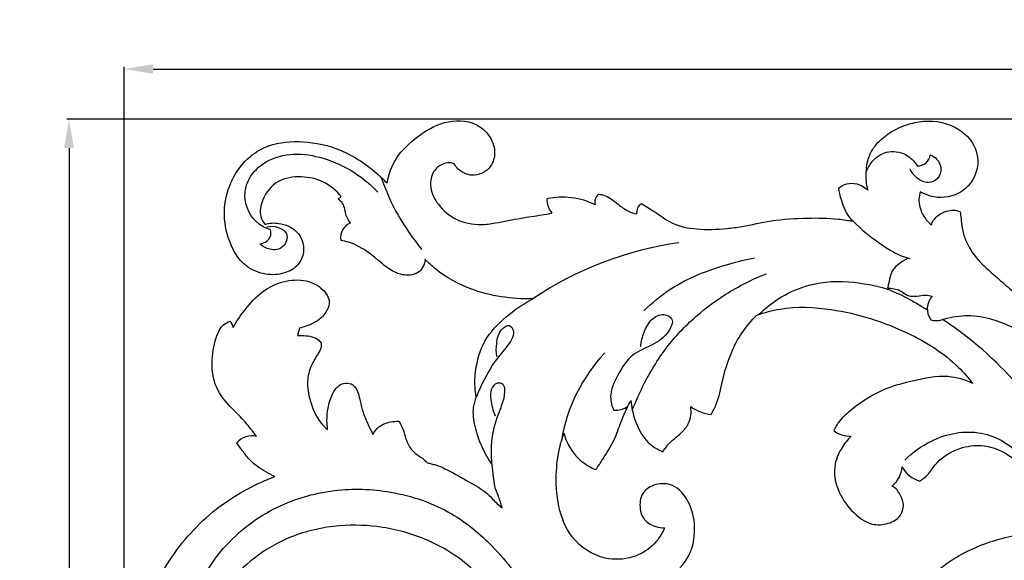
# Model space of a CAD drawing. Units: millimetres. Extents: x 0 to 1341, y 28 to 2455.
# Drawn here: x 259 to 497, y 1159 to 1289 of the extents above; entities that cross this region are included whole.
import ezdxf

# ---------------------------------------------------------------- set-up
doc = ezdxf.new("R2010")
doc.units = ezdxf.units.MM
doc.layers.add('Default', color=7, linetype='Continuous', true_color=0xffffff)
doc.styles.add('Arial', font='arial.ttf')
doc.dimstyles.new('Default', dxfattribs={"dimtxt": 10, "dimasz": 7, "dimexe": 0.5, "dimexo": 0.5, "dimgap": 0.25, "dimtad": 1, "dimtoh": 1, "dimdec": 0, "dimzin": 1, "dimdsep": 46, "dimtxsty": 'Arial', "dimcen": 0.5, "dimazin": 0, "dimtfac": 1, "dimtdec": 4, "dimtix": 1, "dimtmove": 1, "dimatfit": 3, "dimfxl": 0, "dimtolj": 1, "dimtzin": 1, "dimarcsym": 0})

# ---------------------------------------------------------------- blocks, each defined once
blk = doc.blocks.new('*D2241')
at = {"layer": 'Default', "color": 0, "lineweight": -2, "transparency": 16777216}
for p, q in [((284.42, 876.74), (284.42, 1277.99)), ((291.42, 1277.49), (1017.56, 1277.49)), ((1024.56, 876.74), (1024.56, 1277.99))]:
    blk.add_line(p, q, dxfattribs=at)
at = {"layer": 'Default', "color": 0, "transparency": 16777216}
for points in [[(291.42, 1278.66), (291.42, 1276.33), (284.42, 1277.49)], [(1017.56, 1278.66), (1017.56, 1276.33), (1024.56, 1277.49)]]:
    blk.add_solid(points, dxfattribs=at)
at = {"layer": 'Defpoints', "color": 0, "transparency": 16777216}
for p in [(1024.56, 1277.49), (284.42, 876.24), (1024.56, 876.24)]:
    blk.add_point(p, dxfattribs=at)
at = {"layer": 'Default', "color": 0, "transparency": 16777216, "insert": (654.49, 1282.85), "char_height": 10, "attachment_point": 5, "style": 'Arial'}
blk.add_mtext('\\A1;740', dxfattribs=at)
blk = doc.blocks.new('*D2242')
at = {"layer": 'Default', "color": 0, "lineweight": -2, "transparency": 16777216}
for p, q in [((736.04, 1265.41), (270.61, 1265.41)), ((271.11, 1258.41), (271.11, 761.84)), ((736.04, 754.84), (270.61, 754.84))]:
    blk.add_line(p, q, dxfattribs=at)
at = {"layer": 'Default', "color": 0, "transparency": 16777216}
for points in [[(269.94, 1258.41), (272.28, 1258.41), (271.11, 1265.41)], [(269.94, 761.84), (272.28, 761.84), (271.11, 754.84)]]:
    blk.add_solid(points, dxfattribs=at)
at = {"layer": 'Defpoints', "color": 0, "transparency": 16777216}
for p in [(736.54, 1265.41), (271.11, 754.84), (736.54, 754.84)]:
    blk.add_point(p, dxfattribs=at)
at = {"layer": 'Default', "color": 0, "transparency": 16777216, "insert": (265.75, 1010.13), "char_height": 10, "attachment_point": 5, "rotation": 90, "style": 'Arial'}
blk.add_mtext('\\A1;511', dxfattribs=at)

msp = doc.modelspace()

# ---------------------------------------------------------------- linework, layer by layer
at = {"layer": 'Default'}
for p, q in [((336.09, 1246.02), (336.88, 1246.67)), ((326.81, 1214.91), (326.27, 1213.12))]:
    msp.add_line(p, q, dxfattribs=at)
for centre, radius, start, end in [((476.26, 1257), 2.88, 264.8235, 355.7487), ((397.92, 1268.98), 54.37, 198.9315, 220.1555), ((390.35, 1228.98), 17.56, 63.2957, 102.4757), ((400.16, 1245.42), 2.07, 118.3264, 201.5171), ((391.67, 1245.98), 5.12, 178.357, 219.9319), ((410.53, 1242.9), 2.31, 118.1531, 190.0488), ((340.64, 1236.69), 3.94, 112.5651, 188.7345), ((430.37, 1151.61), 84.76, 98.1152, 123.852), ((482.96, 1219.56), 4.53, 137.4617, 215.4833), ((308.56, 1214.88), 2.19, 4.4629, 50.1576), ((429.76, 1181.37), 40.18, 136.6856, 170.9045), ((403.1, 1200.12), 5.07, 265.4012, 306.5036), ((427.05, 1203.64), 9.6, 233.0908, 265.0733), ((402.96, 1192.53), 12.65, 193.8812, 248.7949), ((459.63, 1194.65), 5.83, 229.4767, 274.1463), ((315.24, 1184.27), 4.61, 75.4397, 140.7828), ((465.19, 1182.08), 7.19, 311.537, 354.9092), ((478.31, 1184.45), 6.68, 206.7481, 255.7906)]:
    msp.add_arc(centre, radius, start, end, dxfattribs=at)
for points, knots in [([(347.94, 1249.92), (348.34, 1252.02), (349.92, 1256.48), (355.2, 1261.34), (361.59, 1265.24), (368.72, 1265.18), (373.06, 1261.42), (374.39, 1257.19), (372.86, 1253), (368.69, 1251.21), (365.46, 1252.73), (364.41, 1254.16), (364.16, 1254.58)], [220.598277, 220.598277, 220.598277, 220.598277, 226.995204, 234.307769, 241.654527, 249.221916, 253.656701, 258.084306, 261.679933, 266.108269, 269.899704, 271.380674, 271.380674, 271.380674, 271.380674]), ([(464.07, 1248.25), (463.74, 1249.63), (463.49, 1252.61), (464.26, 1257.11), (467.97, 1261.64), (473.11, 1264.23), (480.07, 1265.4), (486.56, 1263.52), (490.96, 1257.82), (490.59, 1251.48), (486.04, 1246.6), (480.41, 1246.1), (477.51, 1247.39), (476.75, 1247.84)], [7.724661, 7.724661, 7.724661, 7.724661, 11.982659, 16.633989, 20.972941, 29.047954, 33.262233, 42.074214, 47.686583, 53.632104, 59.482186, 66.265972, 68.92489, 68.92489, 68.92489, 68.92489]), ([(318.46, 1239.94), (318.99, 1240.13), (320.1, 1240.38), (322.05, 1240.22), (324.73, 1239.59), (327.41, 1237.13), (328.11, 1233.31), (326.58, 1229.84), (322.98, 1227.84), (318.45, 1227.63), (312.68, 1229.93), (309.21, 1236.37), (308.19, 1243.91), (310.14, 1250.94), (314.12, 1256.26), (320.17, 1259.73), (327.98, 1260.34), (337.4, 1258.27), (343.93, 1253.8), (347.27, 1250.62), (347.94, 1249.92)], [124.313954, 124.313954, 124.313954, 124.313954, 125.997812, 127.66888, 130.151225, 134.189945, 137.717158, 141.128188, 144.863906, 149.418031, 154.409115, 162.653067, 169.78454, 176.9789, 183.935533, 189.157223, 197.431908, 206.770233, 217.667345, 220.598277, 220.598277, 220.598277, 220.598277]), ([(319.74, 1238.71), (318.78, 1238.99), (315.43, 1240.47), (312.9, 1245.78), (314.51, 1251.63), (318.75, 1255.76), (325.46, 1257.42), (333, 1256.15), (340, 1252.91), (344.03, 1249.52), (345.68, 1247.77)], [19.368649, 19.368649, 19.368649, 19.368649, 22.350963, 30.139356, 34.188612, 40.016021, 46.939772, 54.12852, 62.588741, 69.786598, 69.786598, 69.786598, 69.786598]), ([(463.68, 1252.61), (464.02, 1253.56), (465.22, 1255.63), (468.64, 1257.96), (473.22, 1257.35), (475.31, 1255.22), (476, 1254.13)], [0, 0, 0, 0, 3.015106, 7.037646, 11.659558, 15.548742, 15.548742, 15.548742, 15.548742]), ([(479.13, 1256.78), (479.74, 1256.54), (480.98, 1255.72), (482.04, 1253.5), (481.28, 1250.8), (478.46, 1249.7), (475.8, 1250.98), (474.63, 1252.56), (474.26, 1253.4)], [20.116201, 20.116201, 20.116201, 20.116201, 22.091567, 24.391818, 27.057874, 29.470506, 32.448537, 35.211127, 35.211127, 35.211127, 35.211127]), ([(364.16, 1254.58), (364.01, 1254.66), (363.51, 1254.86), (362.42, 1254.87), (360.58, 1254.36), (358.57, 1252.29), (358.18, 1248.45), (360.3, 1244.3), (364.54, 1240.68), (369.76, 1239.67), (375.03, 1240.41), (379.87, 1241.48), (384.46, 1242.1), (386.94, 1242.54), (387.75, 1242.69)], [271.380674, 271.380674, 271.380674, 271.380674, 271.905068, 272.958299, 274.590848, 277.515639, 280.987899, 285.426312, 291.008651, 297.184328, 300.649625, 306.971587, 312.050145, 314.523857, 314.523857, 314.523857, 314.523857]), ([(336.88, 1246.67), (335.69, 1248.14), (332.74, 1250.61), (327.16, 1251.77), (321.24, 1250.95), (317.8, 1246.6), (316.9, 1242.39), (318.01, 1240.5), (318.46, 1239.94)], [95.551217, 95.551217, 95.551217, 95.551217, 101.233669, 106.559044, 112.367669, 118.045242, 122.158895, 124.313954, 124.313954, 124.313954, 124.313954]), ([(457.05, 1248.66), (457.32, 1248.93), (458.2, 1249.64), (460.25, 1250.12), (462.43, 1249.47), (463.63, 1248.64), (464.07, 1248.25)], [0, 0, 0, 0, 1.138456, 3.367651, 5.97438, 7.724661, 7.724661, 7.724661, 7.724661]), ([(399.18, 1247.24), (399.55, 1247.21), (400.52, 1247.02), (402.14, 1246.2), (403.94, 1244.62), (405.96, 1243.16), (407.58, 1242.64), (408.26, 1242.49)], [333.245864, 333.245864, 333.245864, 333.245864, 334.35157, 336.2051, 338.588616, 341.533094, 343.614067, 343.614067, 343.614067, 343.614067]), ([(460.52, 1240.71), (460.14, 1241.1), (458.76, 1242.71), (457.72, 1245.53), (457.18, 1247.85), (457.05, 1248.66)], [-8.788961, -8.788961, -8.788961, -8.788961, -7.152856, -2.450115, 0, 0, 0, 0]), ([(476.75, 1247.84), (476.57, 1247.29), (476.17, 1245.29), (477.11, 1242.26), (478.69, 1240.44), (479.41, 1239.83)], [68.92489, 68.92489, 68.92489, 68.92489, 70.666804, 74.970948, 77.805062, 77.805062, 77.805062, 77.805062]), ([(339.13, 1240.33), (338.68, 1240.86), (338.01, 1241.91), (337.74, 1243.6), (337.36, 1245.11), (336.53, 1245.78), (336.09, 1246.02)], [87.915541, 87.915541, 87.915541, 87.915541, 89.99367, 91.525683, 93.051929, 94.530983, 94.530983, 94.530983, 94.530983]), ([(409.44, 1244.93), (410.51, 1244.31), (413.01, 1242.9), (416.91, 1239.74), (423.12, 1238.59), (428.82, 1238.78), (434.83, 1239.57), (441.25, 1241.14), (449.09, 1241.56), (455.71, 1241.51), (459.34, 1240.93), (460.52, 1240.71)], [346.5091, 346.5091, 346.5091, 346.5091, 350.242213, 355.12048, 361.31855, 368.568688, 372.260632, 379.494425, 388.330497, 395.73593, 399.336129, 399.336129, 399.336129, 399.336129]), ([(479.41, 1239.83), (479.54, 1240.22), (480.24, 1241.78), (482.34, 1243.07), (484.72, 1243.54), (485.84, 1243.23), (486.35, 1242.99)], [77.805062, 77.805062, 77.805062, 77.805062, 79.042685, 82.85619, 84.545622, 86.223169, 86.223169, 86.223169, 86.223169]), ([(486.35, 1242.99), (486.44, 1242.46), (486.65, 1241.17), (486.79, 1238.87), (487.84, 1235.32), (490.52, 1231.2), (494.59, 1227.74), (498.81, 1224.01), (503.93, 1219.98), (508.45, 1214.46), (510.76, 1210.18), (511.58, 1208.28)], [86.223169, 86.223169, 86.223169, 86.223169, 87.84415, 90.142865, 93.110683, 98.861476, 104.566992, 109.094546, 115.762775, 124.07719, 130.285996, 130.285996, 130.285996, 130.285996]), ([(318.8, 1239.38), (319.73, 1239.59), (321.57, 1239.55), (324.36, 1237.78), (323.17, 1233.97), (319.66, 1233.61), (317.89, 1234.63), (317.23, 1235.25)], [0, 0, 0, 0, 2.856728, 5.380748, 8.56424, 11.801787, 14.498552, 14.498552, 14.498552, 14.498552]), ([(460.52, 1240.71), (462.47, 1238.76), (466.21, 1235.76), (470.89, 1232.78), (473.5, 1231.9), (474.19, 1231.7)], [399.336129, 399.336129, 399.336129, 399.336129, 407.60424, 413.68109, 415.828873, 415.828873, 415.828873, 415.828873]), ([(317.23, 1235.25), (317.81, 1235.33), (318.8, 1235.73), (319.97, 1236.98), (319.91, 1238.14), (319.74, 1238.71)], [14.498552, 14.498552, 14.498552, 14.498552, 16.256704, 17.581607, 19.368649, 19.368649, 19.368649, 19.368649]), ([(357.1, 1231.54), (357.06, 1230.9), (356.73, 1229.66), (355.45, 1228.14), (353.15, 1227.5), (350.16, 1227.98), (346.92, 1230.22), (343.47, 1233.36), (339.83, 1235.44), (337.39, 1235.98), (336.74, 1236.09)], [57.884142, 57.884142, 57.884142, 57.884142, 59.804394, 61.614799, 63.579828, 66.66028, 70.403347, 75.197345, 80.707414, 82.673464, 82.673464, 82.673464, 82.673464]), ([(383.15, 1222), (380.59, 1221.93), (375.58, 1222.26), (367.45, 1224.27), (361.21, 1227.64), (357.9, 1230.71), (357.1, 1231.54)], [29.39908, 29.39908, 29.39908, 29.39908, 37.097845, 44.343146, 54.44805, 57.884142, 57.884142, 57.884142, 57.884142]), ([(409.95, 1219.05), (411.96, 1221.04), (418.08, 1226.16), (427.66, 1229.73), (434.63, 1231.51), (436.71, 1231.92)], [0, 0, 0, 0, 8.468589, 23.712235, 30.079139, 30.079139, 30.079139, 30.079139]), ([(473.9, 1231.8), (472.1, 1231.04), (469.56, 1229.1), (469.21, 1226), (468.91, 1224.92), (468.81, 1224.58)], [-9.19325, -9.19325, -9.19325, -9.19325, -3.34637, -1.060683, 0, 0, 0, 0]), ([(407.17, 1195.1), (408.02, 1197.28), (410.49, 1202.72), (415.42, 1210.74), (422.33, 1217.86), (430.31, 1223.76), (436.16, 1226.71), (439.57, 1228.04)], [0, 0, 0, 0, 7.033547, 17.887441, 28.072935, 36.585749, 47.581351, 47.581351, 47.581351, 47.581351]), ([(310.74, 1215.05), (311.59, 1216.56), (313.72, 1219.65), (317.5, 1223.89), (322.74, 1226.46), (328.15, 1226.79), (332.3, 1224.81), (334.33, 1221.73), (333.51, 1219.08), (331.68, 1216.79), (329.12, 1215.58), (327.32, 1215.03), (326.81, 1214.91)], [735.6546, 735.6546, 735.6546, 735.6546, 740.849836, 746.907451, 752.448136, 757.981389, 762.521533, 765.823357, 767.859383, 770.381721, 774.472529, 776.048324, 776.048324, 776.048324, 776.048324]), ([(437.83, 1218.24), (439.22, 1219.64), (442.66, 1222.46), (449.71, 1225.66), (458.27, 1226.77), (466.72, 1225.03), (471.28, 1223.47), (474.93, 1221.6), (478.46, 1219.3)], [0, 0, 0, 0, 5.919201, 13.203997, 22.989322, 31.222877, 31.875871, 44.14617, 44.14617, 44.14617, 44.14617]), ([(468.81, 1224.58), (469.85, 1224.55), (471.76, 1224.34), (474.3, 1222.01), (477.23, 1223.12), (479.08, 1222.73), (479.62, 1222.63)], [0, 0, 0, 0, 3.110825, 5.539239, 9.558035, 11.212704, 11.212704, 11.212704, 11.212704]), ([(369.49, 1198.31), (369.34, 1199.11), (369.03, 1201.52), (369.38, 1206.44), (371.62, 1213), (377.09, 1218.2), (381.14, 1220.95), (383.15, 1222)], [0, 0, 0, 0, 2.437645, 7.28569, 14.713138, 22.59671, 29.39908, 29.39908, 29.39908, 29.39908]), ([(437.29, 1218.05), (439.1, 1218.69), (444.97, 1220.3), (457.69, 1219.68), (472.61, 1215), (483.96, 1207.95), (488.34, 1202.92), (489.38, 1201.57)], [327.005463, 327.005463, 327.005463, 327.005463, 332.767366, 345.150681, 364.503935, 379.297881, 384.420642, 384.420642, 384.420642, 384.420642]), ([(409.22, 1210.45), (409.32, 1211.63), (409.92, 1213.97), (411.52, 1217.09), (414.39, 1218.65), (417.52, 1217.21), (415.71, 1213.11), (412.14, 1210.71), (406.73, 1208.75), (403.67, 1203.77), (401.41, 1199.04), (402.26, 1196.05), (402.69, 1195.07)], [0, 0, 0, 0, 3.552536, 7.18403, 10.296112, 12.406465, 15.50668, 20.64795, 25.923833, 31.990383, 37.661807, 40.877458, 40.877458, 40.877458, 40.877458]), ([(426.22, 1194.08), (426.68, 1194.87), (428.01, 1197.42), (428.95, 1202.62), (430.71, 1208.53), (433.55, 1213.93), (435.96, 1216.76), (437.29, 1218.05)], [300.250175, 300.250175, 300.250175, 300.250175, 302.999669, 308.821348, 315.960153, 321.441755, 327.005463, 327.005463, 327.005463, 327.005463]), ([(479.27, 1216.93), (479.71, 1216.81), (480.84, 1216.61), (483.78, 1217.52), (488.33, 1218.32), (495.86, 1216.92), (504.17, 1212.71), (511.62, 1202.93), (515.26, 1195.16), (516.62, 1190.25)], [17.382352, 17.382352, 17.382352, 17.382352, 18.764737, 20.72188, 26.464944, 32.501768, 43.3738, 53.527361, 68.805329, 68.805329, 68.805329, 68.805329]), ([(316.4, 1188.73), (315.53, 1189.94), (313.71, 1192.32), (310.04, 1195.89), (306.23, 1200.26), (305.37, 1206.65), (306.2, 1211.76), (307.81, 1215.53), (309.46, 1216.37), (309.96, 1216.56)], [701.099691, 701.099691, 701.099691, 701.099691, 705.568568, 710.035772, 716.552937, 722.418073, 728.566912, 732.2863, 733.910477, 733.910477, 733.910477, 733.910477]), ([(374.43, 1208.07), (374.26, 1209.13), (374.37, 1211.39), (374.89, 1214.21), (377.5, 1216.19), (378.81, 1213.99), (377.76, 1211.26), (374.32, 1207.73), (371.55, 1202.98), (369.94, 1199.45), (369.49, 1198.31)], [-28.874539, -28.874539, -28.874539, -28.874539, -25.669379, -22.222263, -20.046293, -18.393591, -16.339108, -11.627753, -3.692973, 0, 0, 0, 0]), ([(518.42, 1162.89), (517.46, 1168.1), (514.04, 1180.14), (504.21, 1198.05), (491.94, 1210.1), (483.89, 1215.83), (482.11, 1217)], [0, 0, 0, 0, 15.881316, 37.332856, 60.488647, 66.847791, 66.847791, 66.847791, 66.847791]), ([(326.27, 1213.12), (326.58, 1213.12), (327.59, 1213.09), (329.28, 1213.07), (330.91, 1212.46), (332.22, 1211.33), (331.94, 1209.8), (330.87, 1208.11), (329.42, 1205.72), (328.39, 1201.81), (329.33, 1196.96), (330.97, 1192.83), (333, 1190.89), (333.58, 1190.42)], [777.921857, 777.921857, 777.921857, 777.921857, 778.858371, 780.96764, 782.925878, 784.046604, 785.797489, 786.878763, 790.16645, 794.095019, 798.69066, 804.78025, 807.018957, 807.018957, 807.018957, 807.018957]), ([(333.58, 1190.42), (333.48, 1191.14), (333.35, 1192.86), (333.63, 1195.78), (334.47, 1198.74), (335.97, 1200.97), (337.89, 1201.83), (340, 1201.35), (341.01, 1199.31), (341.5, 1197.02), (342.06, 1194.41), (343.27, 1191.78), (344.11, 1190.03), (344.52, 1189.25)], [807.018957, 807.018957, 807.018957, 807.018957, 809.194678, 812.176806, 815.776767, 818.39896, 819.898433, 821.835414, 824.221185, 826.170325, 828.976831, 832.165715, 834.807266, 834.807266, 834.807266, 834.807266]), ([(373.33, 1181.86), (373.14, 1183.43), (373.01, 1187.28), (374.15, 1193.12), (376.27, 1197.24), (376.64, 1201.39), (374.2, 1201.86), (372.84, 1200.05), (372.99, 1197.15), (373.46, 1194.95), (374.06, 1193.69)], [17.5154, 17.5154, 17.5154, 17.5154, 22.261303, 29.10581, 34.595362, 37.469545, 38.814994, 40.769098, 43.221354, 47.405695, 47.405695, 47.405695, 47.405695]), ([(489.38, 1201.57), (487.53, 1202.4), (482.67, 1203.88), (475.57, 1202.32), (467.44, 1200.29), (461.59, 1196.56), (457.4, 1192.9), (456.24, 1191.01), (455.85, 1190.22)], [384.420642, 384.420642, 384.420642, 384.420642, 390.504856, 399.196703, 405.694981, 415.664622, 419.612831, 422.249336, 422.249336, 422.249336, 422.249336]), ([(369.49, 1198.31), (369.14, 1197.49), (368.44, 1195.15), (369.02, 1190.96), (370.64, 1186.29), (372.35, 1183.27), (373.33, 1181.86)], [0, 0, 0, 0, 2.680002, 7.180261, 12.362129, 17.5154, 17.5154, 17.5154, 17.5154]), ([(398.38, 1180.73), (398.95, 1181.55), (400.48, 1183.92), (402.84, 1187.62), (404.33, 1191.96), (405.64, 1195.14), (406.51, 1196.83), (406.84, 1197.44)], [247.403334, 247.403334, 247.403334, 247.403334, 250.399606, 255.860323, 260.492231, 264.113529, 266.185563, 266.185563, 266.185563, 266.185563]), ([(406.84, 1197.44), (406.95, 1195.93), (407.72, 1192.31), (410.1, 1187.5), (413.28, 1185.58), (414.56, 1185.03)], [266.185563, 266.185563, 266.185563, 266.185563, 270.711386, 277.302249, 281.498917, 281.498917, 281.498917, 281.498917]), ([(414.56, 1185.03), (414.91, 1185.58), (416.15, 1187.39), (418.69, 1189.14), (421.26, 1192.06), (421.49, 1194.57), (421.28, 1195.97)], [281.498917, 281.498917, 281.498917, 281.498917, 283.449046, 288.002695, 290.66035, 294.892881, 294.892881, 294.892881, 294.892881]), ([(344.52, 1189.25), (344.88, 1189.92), (346.01, 1191.38), (348.42, 1192.29), (350.12, 1192.44), (350.82, 1192.41)], [834.807266, 834.807266, 834.807266, 834.807266, 837.101468, 840.120183, 842.213514, 842.213514, 842.213514, 842.213514]), ([(350.82, 1192.41), (351.22, 1191.75), (351.82, 1190.58), (352.29, 1188.64), (353, 1186.61), (354.46, 1184.69), (356.37, 1183.61), (357.3, 1182.77), (357.7, 1182.4)], [842.213514, 842.213514, 842.213514, 842.213514, 844.531133, 846.108551, 848.200499, 850.967909, 853.094146, 854.725063, 854.725063, 854.725063, 854.725063]), ([(414.99, 1166.65), (414.29, 1165.04), (412.22, 1161.99), (407.03, 1159.04), (399.54, 1158.76), (392.17, 1163.55), (388.97, 1171.99), (388.6, 1179.61), (389.38, 1185.57), (390.31, 1188.51), (390.68, 1189.49)], [182.562801, 182.562801, 182.562801, 182.562801, 187.837289, 193.255287, 199.892153, 209.389202, 217.347538, 226.069645, 232.125395, 235.278242, 235.278242, 235.278242, 235.278242]), ([(473.03, 1183.03), (474.87, 1184.89), (480.36, 1188.89), (491.42, 1191.09), (500.5, 1185.68), (503.27, 1180.76), (503.93, 1179.11)], [0, 0, 0, 0, 7.865148, 20.084797, 31.451547, 36.776455, 36.776455, 36.776455, 36.776455]), ([(320.86, 1179.09), (320.1, 1179.41), (317.89, 1180.53), (315.03, 1182.51), (313.07, 1185.22), (312.09, 1186.57), (311.67, 1187.18)], [683.392758, 683.392758, 683.392758, 683.392758, 685.874386, 690.825901, 693.611923, 695.842774, 695.842774, 695.842774, 695.842774]), ([(460.06, 1188.84), (459.18, 1187.97), (457.44, 1185.71), (455.29, 1180.76), (457.03, 1174.57), (460.63, 1169.97), (464.82, 1167.19), (468.95, 1167.45), (472.24, 1169.26), (472.98, 1172.7), (471.79, 1174.87), (470.86, 1176.27), (470.18, 1176.61), (469.95, 1176.7)], [426.793565, 426.793565, 426.793565, 426.793565, 430.500717, 435.316789, 442.392678, 448.334721, 452.858414, 456.726897, 460.228595, 463.33422, 466.05879, 467.509471, 468.256021, 468.256021, 468.256021, 468.256021]), ([(476.67, 1177.97), (477.31, 1178.41), (478.76, 1179.53), (480.85, 1182.96), (485.18, 1185.85), (490.83, 1186.93), (498.19, 1185.17), (504.39, 1178.64), (507.43, 1170.97), (508.74, 1166.82), (509.13, 1165.29)], [479.41333, 479.41333, 479.41333, 479.41333, 481.752379, 484.818241, 491.311975, 496.665652, 501.667157, 513.412328, 521.719719, 526.453122, 526.453122, 526.453122, 526.453122]), ([(357.7, 1182.4), (358.01, 1182.3), (358.68, 1182.09), (360.15, 1181.82), (363.02, 1180.45), (367.27, 1178), (372.01, 1175.52), (374.26, 1172.59), (375.44, 1171.74), (375.75, 1171.53)], [854.725063, 854.725063, 854.725063, 854.725063, 855.685191, 856.83712, 859.194029, 865.123017, 871.693531, 874.900687, 876.031847, 876.031847, 876.031847, 876.031847]), ([(375.75, 1171.53), (375.46, 1172.45), (374.94, 1174.2), (373.89, 1176.59), (373.65, 1179.18), (373.42, 1180.89), (373.33, 1181.86)], [876.031847, 876.031847, 876.031847, 876.031847, 878.933983, 881.515816, 883.782118, 886.698769, 886.698769, 886.698769, 886.698769]), ([(302.57, 1031.72), (303.22, 1032.6), (304.83, 1035.14), (306.75, 1041.33), (307.37, 1049.31), (305.18, 1056.51), (302.7, 1061.88), (294.8, 1073.1), (287.93, 1090.08), (284.66, 1109.68), (284.1, 1126.5), (287.22, 1143.52), (295.54, 1160.66), (306.16, 1171.6), (315.2, 1176.7), (319.55, 1178.58), (320.86, 1179.09)], [516.217978, 516.217978, 516.217978, 516.217978, 519.509756, 525.156627, 535.526476, 542.939546, 547.480475, 553.218125, 584.043437, 601.244726, 612.697342, 634.419609, 652.416816, 669.16997, 679.184016, 683.392758, 683.392758, 683.392758, 683.392758]), ([(387.48, 1154.11), (389.93, 1152.48), (395.88, 1149.74), (406.31, 1149.19), (415.71, 1153.36), (421.67, 1160.01), (422.56, 1167.06), (421.29, 1172.87), (417.6, 1177.33), (412.84, 1177.53), (409.2, 1175.27), (408.85, 1171.72), (409.73, 1168.51), (412.3, 1166.91), (414.27, 1166.64), (414.99, 1166.65)], [106.443211, 106.443211, 106.443211, 106.443211, 115.295201, 125.713811, 136.740337, 145.191729, 151.117655, 157.327014, 162.841268, 166.86226, 170.640415, 174.44221, 176.609708, 180.405281, 182.562801, 182.562801, 182.562801, 182.562801]), ([(301.31, 1137.68), (300.99, 1139.3), (300.43, 1144.55), (302.19, 1152.9), (308.78, 1163.16), (319.7, 1171.94), (334.52, 1176.39), (349.55, 1175.89), (363.06, 1171.31), (374.45, 1161.83), (382.49, 1151.18), (386.9, 1139.07), (387.14, 1131.49), (386.75, 1127.78)], [125.307189, 125.307189, 125.307189, 125.307189, 130.253869, 141.063486, 150.074589, 166.459279, 181.910104, 195.477453, 211.101003, 223.654078, 239.433256, 250.592046, 261.792023, 261.792023, 261.792023, 261.792023]), ([(379.31, 1133.28), (379.19, 1136.59), (377.79, 1144.68), (370.77, 1155.93), (359.32, 1163.68), (347.45, 1167.16), (335.84, 1167.58), (325.05, 1165.19), (315.88, 1159.88), (308.96, 1152.98), (304.39, 1146.11), (302.27, 1140.7), (301.51, 1138.33), (301.31, 1137.68)], [15.669558, 15.669558, 15.669558, 15.669558, 25.596353, 39.899968, 54.127237, 66.135123, 76.583146, 88.711357, 98.756872, 107.939132, 117.834401, 123.271085, 125.307189, 125.307189, 125.307189, 125.307189]), ([(512.42, 1118.16), (511.12, 1116.76), (507.75, 1113.96), (501.01, 1111.71), (492.88, 1111.25), (484.02, 1115.1), (476.91, 1122.77), (472.85, 1132.77), (472.26, 1143.75), (477.78, 1154.83), (488.55, 1161.93), (499.57, 1165.23), (506.41, 1165.46), (509.13, 1165.29)], [24.670924, 24.670924, 24.670924, 24.670924, 30.404638, 37.561298, 45.66357, 54.277397, 65.603062, 76.155616, 86.165669, 97.690967, 111.459322, 123.638547, 131.830542, 131.830542, 131.830542, 131.830542])]:
    msp.add_open_spline(points, degree=3, knots=knots, dxfattribs=at)

# ---------------------------------------------------------------- dimensions: what is measured, and where the dimension line sits
dim = msp.add_linear_dim(base=(1024.56, 1277.49), p1=(284.42, 876.24), p2=(1024.56, 876.24), dimstyle='Default', dxfattribs=at)
dim.commit()
dim.dimension.update_dxf_attribs({"geometry": '*D2241', "text_midpoint": (654.49, 1282.85)})
dim = msp.add_linear_dim(base=(271.11, 754.84), p1=(736.54, 1265.41), p2=(736.54, 754.84), angle=270, dimstyle='Default', dxfattribs=at)
dim.commit()
dim.dimension.update_dxf_attribs({"geometry": '*D2242', "text_midpoint": (265.75, 1010.13)})

doc.saveas('drawing.dxf')
